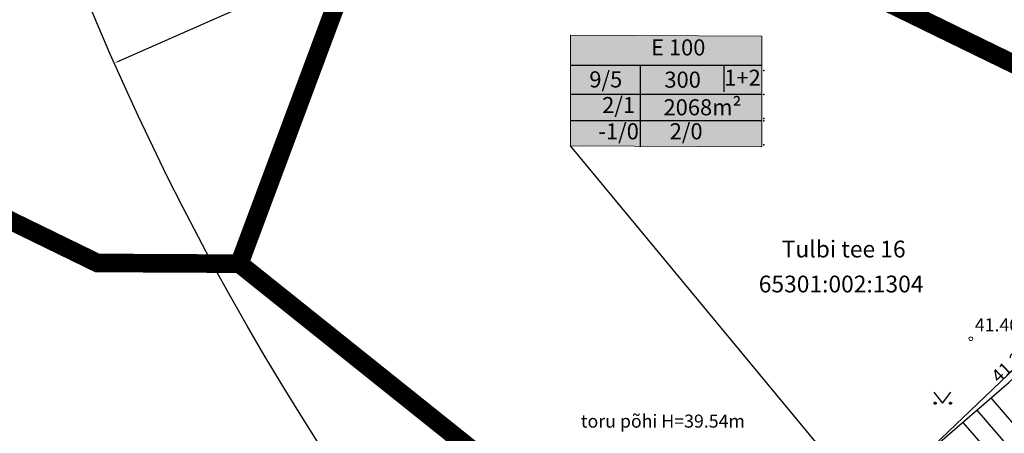
# Model space of a CAD drawing. Units: metres. Extents: x 548398 to 549392, y 6583173 to 6583986.
# Drawn here: x 548707 to 548760, y 6583576 to 6583598 of the extents above; entities that cross this region are included whole.
import ezdxf
from ezdxf import colors
from ezdxf.entities.mleader import LeaderData, LeaderLine
from ezdxf.math import Vec2, Vec3

# ---------------------------------------------------------------- set-up
doc = ezdxf.new("R2010")
doc.units = ezdxf.units.M
doc.header["$LTSCALE"] = 50
doc.linetypes.add('KATASTRIPIIR', pattern=[7, 4, -1, 1, -1])
doc.layers.get('0').update_dxf_attribs({"true_color": 0x000000})
doc.layers.get('Defpoints').update_dxf_attribs({"true_color": 0x000000})
for name, color, linetype, true_color in [('A_1xref', 7, 'Continuous', 0x000000), ('A_ABIJOONIS', 7, 'Continuous', 0x000000), ('A_AED', 7, 'FENCELINE2', 0x000000), ('A_HALJASTUS', 7, 'Continuous', 0x729900), ('A_PIIR 1', 7, 'Continuous', 0x4c0000), ('A_RELJEEF', 7, 'Continuous', 0x994c00), ('K_mootkett', 7, 'Continuous', 0x000000), ('K_Nooled_krundi text', 7, 'Continuous', 0x000000)]:
    doc.layers.add(name, color=color, linetype=linetype, true_color=true_color)
doc.layers.add('A_Hüdrant', color=20, linetype='Continuous')
doc.layers.add('A_PIIR', color=18, linetype='Continuous')
doc.layers.add('A_KORGUS-EH2000', color=8, linetype='Continuous', lineweight=13)
doc.layers.add('A_vormistus', color=7, linetype='Continuous', lineweight=20, true_color=0x000000)
doc.styles.add('Arial Regular', font='arial.ttf')
doc.linetypes.add('+_LINE', pattern='A,0.5,-0.2,["+",Standard,S=0.1,R=0,X=-0.1,Y=-0.05],-0.2', length=0.9)
doc.linetypes.add('FENCELINE2', pattern='A,6.35,-2.54,[132,ltypeshp.shx,S=2.54,R=0,X=-2.54,Y=0],-2.54,25.4', length=36.83)
doc.dimstyles.new('STANDARD_ACAD', dxfattribs={"dimtxt": 0.18, "dimasz": 0.18, "dimexe": 0.18, "dimexo": 0.0625, "dimgap": 0.09, "dimtad": 0, "dimtih": 1, "dimtoh": 1, "dimdec": 4, "dimzin": 0, "dimdsep": 46, "dimtxsty": 'Standard', "dimcen": 0.09, "dimadec": 0, "dimazin": 0, "dimtfac": 1, "dimtdec": 4, "dimtofl": 0, "dimtmove": 0, "dimatfit": 3, "dimfxl": 1, "dimtolj": 1, "dimtzin": 0, "dimarcsym": 0})

# ---------------------------------------------------------------- blocks, each defined once
blk = doc.blocks.new('MURU 01')
at = {"color": 0, "linetype": 'Continuous', "lineweight": -2}
for p, q in [((-0.93, 1.21), (0, 0)), ((0, 0), (0.89, 1.21))]:
    blk.add_line(p, q, dxfattribs=at)
for points in [[(-0.69, 0), (-0.69, 0.05), (-0.72, 0.08), (-0.8, 0.16), (-0.88, 0.08), (-0.96, 0), (-0.88, -0.08), (-0.8, -0.16), (-0.72, -0.08), (-0.69, -0.05), (-0.69, 0)], [(0.97, 0), (0.97, 0.05), (0.93, 0.08), (0.86, 0.16), (0.78, 0.08), (0.7, 0), (0.78, -0.08), (0.86, -0.16), (0.93, -0.08), (0.97, -0.05), (0.97, 0)]]:
    blk.add_rational_spline(points, [0.853553390593, 0.853553390593, 1, 0.707106781187, 1, 0.707106781187, 1, 0.707106781187, 1, 0.853553390593, 0.853553390593], degree=2, knots=[5.497787, 5.497787, 5.497787, 6.283185, 6.283185, 7.853982, 7.853982, 9.424778, 9.424778, 10.995574, 10.995574, 11.780972, 11.780972, 11.780972], dxfattribs=at)
blk = doc.blocks.new('_Tugijoonis')
at = {"layer": 'A_AED', "ltscale": 0.03}
blk.add_lwpolyline([(548743.428, 6583564.875), (548748.729, 6583568.174), (548765.02, 6583583.715)], dxfattribs=at)
at = {"layer": 'A_KORGUS-EH2000', "linetype": 'Continuous'}
blk.add_circle((548757.89, 6583580.75), 0.1, dxfattribs=at)
at = {"layer": 'A_PIIR 1'}
for points in [[(548728.35, 6583611), (548769.46, 6583591), (548773.38, 6583589.09), (548777.98, 6583601.51), (548783.91, 6583617.28), (548779.98, 6583619.19), (548738.88, 6583639.19)], [(548718.55, 6583584.78), (548744.53, 6583564.02), (548748.13, 6583561.14), (548769.06, 6583577.09), (548771.49, 6583584.02), (548773.38, 6583589.09), (548769.46, 6583591), (548728.35, 6583611)], [(548688.92, 6583559.9), (548698.83, 6583555.16), (548724.73, 6583542.76), (548725.65, 6583542.32), (548729.24, 6583540.67), (548730.14, 6583544.8), (548731.58, 6583546.91), (548748.13, 6583561.14), (548744.53, 6583564.02), (548718.55, 6583584.78), (548710.91, 6583584.82), (548702.75, 6583588.79)]]:
    blk.add_lwpolyline(points, close=True, dxfattribs=at)
at = {"layer": 'A_RELJEEF'}
for p, q in [((548758.973, 6583577.568), (548760.293, 6583576.043)), ((548758.217, 6583576.913), (548760.847, 6583573.876)), ((548757.461, 6583576.259), (548758.765, 6583574.753))]:
    blk.add_line(p, q, dxfattribs=at)
blk.add_lwpolyline([(548729.599, 6583549.964), (548732.648, 6583553.1), (548736.522, 6583556.347), (548738.656, 6583558.103), (548750.663, 6583569.966), (548754.774, 6583573.932), (548759.942, 6583578.407), (548764.657, 6583582.848), (548766.885, 6583586.732), (548768.145, 6583589.76)], dxfattribs=at)
at = {"layer": 'A_HALJASTUS', "xscale": 0.5, "yscale": 0.5, "zscale": 0.5}
blk.add_blockref('MURU 01', (548756.37, 6583577.283), dxfattribs=at)
at = {"layer": 'A_ABIJOONIS', "color": 9, "true_color": 0xbebebe, "insert": (548736.915, 6583576.674), "char_height": 0.7, "width": 18.53478, "attachment_point": 1, "style": 'Arial Regular'}
blk.add_mtext('toru põhi H=39.54m ', dxfattribs=at)
at = {"layer": 'A_KORGUS-EH2000', "insert": (548757.89, 6583580.925), "char_height": 0.7, "width": 6.80217, "attachment_point": 7, "style": 'Arial Regular'}
blk.add_mtext(' 41.40 ', dxfattribs=at)
at = {"layer": 'A_KORGUS-EH2000', "insert": (548759.398, 6583578.029), "char_height": 0.7, "width": 6.80217, "attachment_point": 7, "rotation": 43.5535, "style": 'Arial Regular'}
blk.add_mtext(' 41.26 ', dxfattribs=at)
at = {"layer": 'A_PIIR 1', "char_height": 0.9, "attachment_point": 5, "style": 'Arial Regular'}
for s, insert, width in [(' Tulbi tee 16', (548750.913, 6583585.45), 15.44674), ('65301:002:1304', (548750.913, 6583583.572), 19.65326)]:
    blk.add_mtext(s, dxfattribs=dict(at, insert=insert, width=width))
blk = doc.blocks.new('*D59')
at = {"layer": 'A_Hüdrant', "color": 0, "linetype": 'ByBlock', "lineweight": -2, "ltscale": 0.1, "transparency": 16777216}
for p, q in [((548849.1, 6583656.1), (548757.473, 6583615.688)), ((548712.02, 6583595.642), (548752.531, 6583613.508))]:
    blk.add_line(p, q, dxfattribs=at)
at = {"layer": 'A_Hüdrant', "color": 0, "linetype": 'ByBlock', "ltscale": 0.1, "transparency": 16777216}
blk.add_solid([(548712.008, 6583595.669), (548712.033, 6583595.614), (548711.856, 6583595.569)], dxfattribs=at)
at = {"layer": 'Defpoints', "color": 0, "linetype": 'ByBlock', "ltscale": 0.1, "transparency": 16777216}
for p in [(548849.1, 6583656.1), (548711.856, 6583595.569)]:
    blk.add_point(p, dxfattribs=at)
at = {"layer": 'A_Hüdrant', "color": 0, "linetype": 'ByBlock', "ltscale": 0.1, "transparency": 16777216, "insert": (548755.002, 6583614.598), "char_height": 2, "attachment_point": 5}
blk.add_mtext('\\A1;R150', dxfattribs=at)

msp = doc.modelspace()

# ---------------------------------------------------------------- hatches: boundary and pattern name
at = {"layer": 'A_vormistus', "true_color": 0xffffff}
msp.add_hatch(color=7, dxfattribs=at).paths.add_polyline_path([(548746.64991, 6583591.06493), (548736.35396, 6583591.11343), (548736.35396, 6583597.05742), (548746.64991, 6583597.00892)])

# ---------------------------------------------------------------- linework, layer by layer
at = {"layer": 'A_AED', "ltscale": 0.003}
msp.add_lwpolyline([(548743.42795, 6583564.87517), (548748.72908, 6583568.17449), (548765.01974, 6583583.71466)], dxfattribs=at)
at = {"layer": 'A_Hüdrant', "linetype": '+_LINE', "ltscale": 0.1}
msp.add_circle((548849.1, 6583656.09999), 150, dxfattribs=at)
at = {"layer": 'A_PIIR', "linetype": 'KATASTRIPIIR', "const_width": 1}
for points in [[(548728.35, 6583611), (548769.46, 6583591), (548773.38, 6583589.09), (548777.98, 6583601.51), (548783.91, 6583617.28), (548779.98, 6583619.19), (548738.88, 6583639.19), (548728.35, 6583611)], [(548718.55, 6583584.78), (548744.53, 6583564.02), (548748.13, 6583561.14), (548769.06, 6583577.09), (548771.49, 6583584.02), (548773.38, 6583589.09), (548769.46, 6583591), (548728.35, 6583611), (548718.55, 6583584.78)], [(548688.92, 6583559.9), (548698.83, 6583555.16), (548724.73, 6583542.76), (548725.65, 6583542.32), (548729.24, 6583540.67), (548730.14, 6583544.8), (548731.58, 6583546.91), (548748.13, 6583561.14), (548744.53, 6583564.02), (548718.55, 6583584.78), (548710.91, 6583584.82), (548702.75, 6583588.79), (548688.92, 6583559.9)]]:
    msp.add_lwpolyline(points, dxfattribs=at)
at = {"layer": 'A_vormistus'}
msp.add_lwpolyline([(548746.64991, 6583591.06493), (548736.35396, 6583591.11343), (548736.35396, 6583597.05742), (548746.64991, 6583597.00892)], close=True, dxfattribs=at)
at = {"layer": 'K_Nooled_krundi text'}
for points in [[(548736.35396, 6583595.44818), (548746.64991, 6583595.44818)], [(548740.09975, 6583595.44818), (548740.09975, 6583591.06493)], [(548744.59975, 6583595.44818), (548744.59975, 6583594.00711)], [(548736.35396, 6583593.88745), (548746.64991, 6583593.88745)], [(548736.35396, 6583592.47619), (548746.64991, 6583592.47619)]]:
    msp.add_lwpolyline(points, dxfattribs=at)
for p in [(548746.75505, 6583595.16078), (548746.75505, 6583593.86701), (548746.75505, 6583592.57324), (548746.75505, 6583592.45575), (548746.75505, 6583591.16198)]:
    msp.add_point(p, dxfattribs=at)

# ---------------------------------------------------------------- block references
at = {"layer": 'A_1xref'}
msp.add_blockref('_Tugijoonis', (0, 0), dxfattribs=at)

# ---------------------------------------------------------------- texts
at = {"layer": 'K_Nooled_krundi text', "char_height": 0.864, "attachment_point": 5, "style": 'Arial Regular'}
for s, insert, width in [('E 100', (548742.15473, 6583596.28535), 7.7102609), ('{\\fArial|b0|i0|c186|p34;9}/5', (548738.25657, 6583594.67976), 4.8646957), ('1+2', (548745.60734, 6583594.65779), 5.4281739), ('{\\fArial|b0|i0|c186|p34;300}', (548742.38943, 6583594.66508), 5.5314783), ('2/1', (548738.94771, 6583593.18998), 4.5641739), ('{\\fArial|b0|i0|c186|p34;2068}m²', (548743.45849, 6583593.1823), 9.7951304), ('-1/0', (548738.94771, 6583591.77872), 5.6817391), ('2/0', (548742.57876, 6583591.78132), 4.8928696)]:
    msp.add_mtext(s, dxfattribs=dict(at, insert=insert, width=width))

# ---------------------------------------------------------------- dimensions: what is measured, and where the dimension line sits
at = {"layer": 'A_Hüdrant', "linetype": 'ByBlock', "ltscale": 0.1}
dim = msp.add_radius_dim(center=(548849.1, 6583656.09999), mpoint=(548711.85574, 6583595.5689), dimstyle='STANDARD_ACAD', override={"dimtxt": 2, "dimdec": 0, "dimtmove": 2}, dxfattribs=at)
dim.commit()
dim.dimension.update_dxf_attribs({"geometry": '*D59', "text_midpoint": (548755.00194, 6583614.59838), "dimtype": 164})

# ---------------------------------------------------------------- leaders
at = {"layer": 'K_mootkett'}
ml = msp.add_multileader_mtext('Standard', dxfattribs=at)
ml.set_content('', color=256)
ml.set_leader_properties()
ml.build(insert=Vec2(0, 0))
ml.multileader.update_dxf_attribs({"has_dogleg": 0})
ctx = ml.context
ctx.base_point, ctx.char_height, ctx.landing_gap_size, ctx.plane_origin = Vec3(548736.17396, 6583591.11343), 0.18, 0.09, Vec3(548766.47736, 6583554.797)
ctx.text_align_type = 2
notes = []
notes.append((ctx, [(0, (1, 1, 0), (548744.35396, 6583591.11343), (-1, 0), 8, [(0, [(548766.47736, 6583554.797)], 0, [])])]))
ctx.mtext.insert, ctx.mtext.alignment, ctx.mtext.flow_direction = Vec3(548736.26396, 6583591.20343), 3, 5
for ctx, leaders in notes:
    for number, flags, end, landing, length, lines in leaders:
        leader = LeaderData()
        leader.index, (leader.has_last_leader_line, leader.has_dogleg_vector, leader.attachment_direction) = number, flags
        leader.last_leader_point, leader.dogleg_vector, leader.dogleg_length = Vec3(end), Vec3(landing), length
        for number, points, colour, breaks in lines:
            line = LeaderLine()
            line.index, line.vertices, line.color, line.breaks = number, Vec3.list(points), colors.encode_raw_color(colour), breaks
            leader.lines.append(line)
        ctx.leaders.append(leader)

doc.saveas('drawing.dxf')
